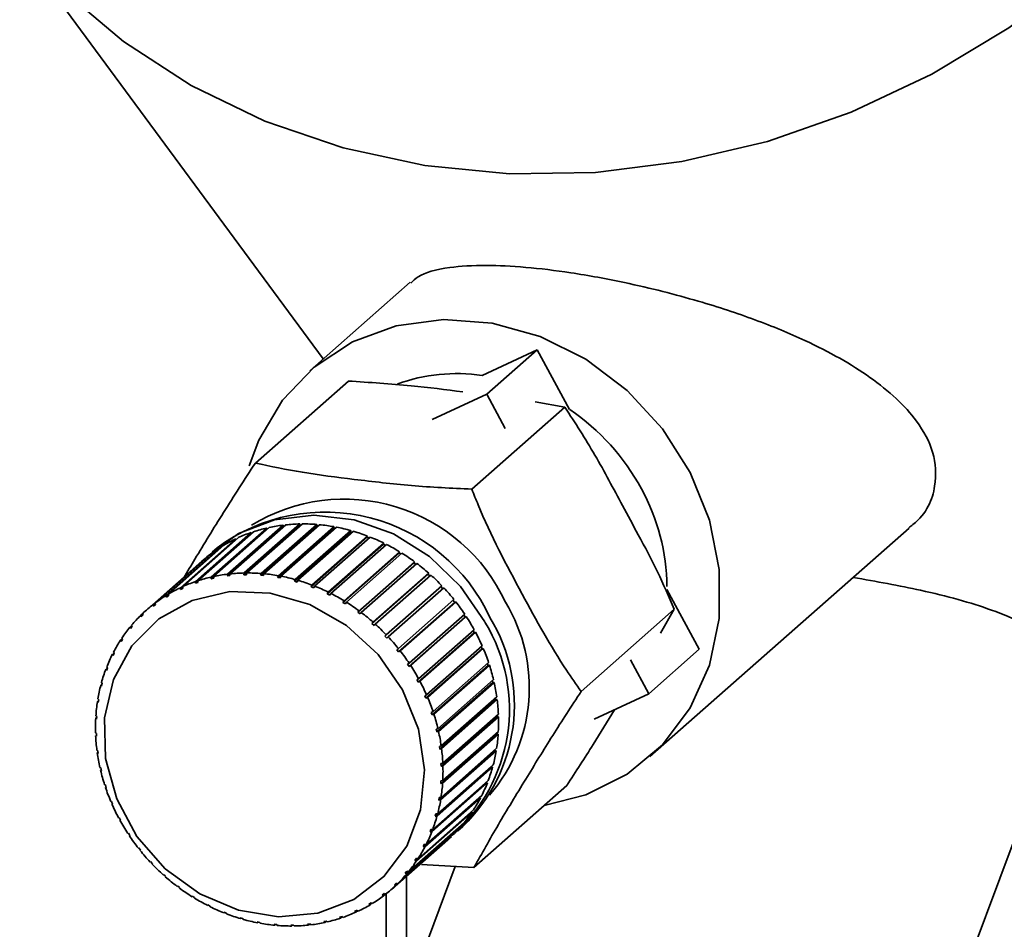
# Paper-space layout 'Blatt1' of a CAD drawing. Units: millimetres. Extents: x 0 to 5940, y 0 to 4200.
# Drawn here: x 4937 to 4966, y 2007 to 2033 of the extents above; entities that cross this region are included whole.
import ezdxf

# ---------------------------------------------------------------- set-up
doc = ezdxf.new("R2010")
doc.units = ezdxf.units.MM
doc.header["$LTSCALE"] = 10

psp = doc.layouts.new('Blatt1')

# ---------------------------------------------------------------- linework, layer by layer
at = {"color": 7, "linetype": 'Continuous', "lineweight": 35}
for p, q in [((4937.194, 2035.436), (4946.044, 2023.439)), ((4948.578, 2025.673), (4945.651, 2023.092)), ((4952.288, 2023.705), (4950.677, 2022.958)), ((4952.288, 2023.705), (4950.815, 2022.406)), ((4953.23, 2021.962), (4952.288, 2023.705)), ((4946.778, 2022.792), (4944.066, 2020.4)), ((4949.225, 2021.669), (4950.815, 2022.406)), ((4950.815, 2022.406), (4951.352, 2021.413)), ((4953.092, 2022.032), (4952.225, 2022.188)), ((4953.092, 2022.032), (4950.38, 2019.64)), ((4944.01, 2018.399), (4942.39, 2016.97)), ((4942.779, 2017.078), (4944.399, 2018.507)), ((4944.473, 2018.524), (4942.853, 2017.095)), ((4944.885, 2018.552), (4943.25, 2017.11)), ((4943.255, 2017.162), (4944.876, 2018.591)), ((4944.951, 2018.6), (4943.331, 2017.171)), ((4945.369, 2018.587), (4943.734, 2017.145)), ((4943.743, 2017.197), (4945.364, 2018.626)), ((4945.441, 2018.627), (4943.82, 2017.198)), ((4945.86, 2018.572), (4944.225, 2017.13)), ((4944.238, 2017.182), (4945.859, 2018.611)), ((4945.936, 2018.605), (4944.316, 2017.175)), ((4944.399, 2018.507), (4944.412, 2018.47)), ((4946.353, 2018.508), (4944.718, 2017.066)), ((4944.735, 2017.118), (4946.356, 2018.547)), ((4946.434, 2018.533), (4944.813, 2017.104)), ((4944.876, 2018.591), (4944.885, 2018.552)), ((4944.885, 2018.552), (4944.899, 2018.554)), ((4946.844, 2018.396), (4945.209, 2016.954)), ((4945.23, 2017.005), (4946.85, 2018.434)), ((4946.927, 2018.412), (4945.307, 2016.983)), ((4945.364, 2018.626), (4945.369, 2018.587)), ((4945.369, 2018.587), (4945.395, 2018.587)), ((4945.859, 2018.611), (4945.86, 2018.572)), ((4945.86, 2018.572), (4945.896, 2018.569)), ((4946.356, 2018.547), (4946.353, 2018.508)), ((4946.353, 2018.508), (4946.397, 2018.5)), ((4946.85, 2018.434), (4946.844, 2018.396)), ((4946.844, 2018.396), (4946.894, 2018.382)), ((4955.573, 2011.842), (4963.127, 2018.504)), ((4941.88, 2016.766), (4943.5, 2018.195)), ((4943.567, 2018.226), (4941.947, 2016.797)), ((4942.319, 2016.946), (4943.939, 2018.375)), ((4943.5, 2018.195), (4943.51, 2018.176)), ((4943.939, 2018.375), (4943.951, 2018.347)), ((4947.328, 2018.237), (4945.693, 2016.795)), ((4945.717, 2016.844), (4947.338, 2018.274)), ((4947.413, 2018.244), (4945.793, 2016.815)), ((4947.338, 2018.274), (4947.328, 2018.237)), ((4947.328, 2018.237), (4947.381, 2018.216)), ((4941.465, 2016.541), (4943.086, 2017.97)), ((4943.149, 2018.009), (4941.529, 2016.579)), ((4942.951, 2017.933), (4942.804, 2017.803)), ((4943.086, 2017.97), (4943.093, 2017.959)), ((4947.8, 2018.032), (4946.165, 2016.59)), ((4946.193, 2016.638), (4947.813, 2018.067)), ((4947.886, 2018.03), (4946.266, 2016.601)), ((4946.652, 2016.387), (4948.272, 2017.816)), ((4947.813, 2018.067), (4947.8, 2018.032)), ((4947.8, 2018.032), (4947.856, 2018.004)), ((4948.272, 2017.816), (4948.255, 2017.783)), ((4942.509, 2017.543), (4940.889, 2016.114)), ((4941.08, 2016.273), (4942.701, 2017.702)), ((4942.759, 2017.747), (4941.138, 2016.318)), ((4942.701, 2017.702), (4942.704, 2017.698)), ((4948.255, 2017.783), (4946.62, 2016.341)), ((4948.342, 2017.773), (4946.722, 2016.343)), ((4947.089, 2016.094), (4948.71, 2017.523)), ((4948.255, 2017.783), (4948.313, 2017.747)), ((4948.71, 2017.523), (4948.69, 2017.492)), ((4948.69, 2017.492), (4947.054, 2016.05)), ((4948.776, 2017.473), (4947.156, 2016.044)), ((4948.69, 2017.492), (4948.748, 2017.449)), ((4942.32, 2016.895), (4942.319, 2016.946)), ((4942.39, 2016.957), (4942.32, 2016.895)), ((4942.39, 2016.97), (4942.391, 2016.919)), ((4942.853, 2017.093), (4942.777, 2017.027)), ((4942.777, 2017.027), (4942.779, 2017.078)), ((4942.851, 2017.043), (4942.777, 2017.027)), ((4942.853, 2017.095), (4942.851, 2017.043)), ((4943.25, 2017.11), (4943.255, 2017.162)), ((4943.325, 2017.119), (4943.25, 2017.11)), ((4943.331, 2017.171), (4943.325, 2017.119)), ((4943.734, 2017.145), (4943.743, 2017.197)), ((4943.811, 2017.146), (4943.734, 2017.145)), ((4943.82, 2017.198), (4943.811, 2017.146)), ((4944.225, 2017.13), (4944.238, 2017.182)), ((4944.303, 2017.123), (4944.225, 2017.13)), ((4944.316, 2017.175), (4944.303, 2017.123)), ((4944.718, 2017.066), (4944.735, 2017.118)), ((4944.796, 2017.052), (4944.718, 2017.066)), ((4944.813, 2017.104), (4944.796, 2017.052)), ((4945.209, 2016.954), (4945.23, 2017.005)), ((4945.286, 2016.932), (4945.209, 2016.954)), ((4945.307, 2016.983), (4945.286, 2016.932)), ((4949.099, 2017.163), (4947.464, 2015.721)), ((4947.502, 2015.762), (4949.122, 2017.191)), ((4949.185, 2017.136), (4947.564, 2015.707)), ((4949.122, 2017.191), (4949.099, 2017.163)), ((4949.099, 2017.163), (4949.157, 2017.112)), ((4941.885, 2016.717), (4941.88, 2016.766)), ((4941.949, 2016.774), (4941.885, 2016.717)), ((4941.947, 2016.797), (4941.952, 2016.748)), ((4942.391, 2016.919), (4942.32, 2016.895)), ((4945.693, 2016.795), (4945.717, 2016.844)), ((4945.768, 2016.765), (4945.693, 2016.795)), ((4945.793, 2016.815), (4945.768, 2016.765)), ((4949.479, 2016.798), (4947.844, 2015.356)), ((4947.885, 2015.395), (4949.506, 2016.824)), ((4949.563, 2016.763), (4947.943, 2015.334)), ((4949.506, 2016.824), (4949.479, 2016.798)), ((4949.479, 2016.798), (4949.536, 2016.739)), ((4957.011, 2014.972), (4956.068, 2016.714)), ((4941.474, 2016.494), (4941.465, 2016.541)), ((4941.534, 2016.547), (4941.474, 2016.494)), ((4941.537, 2016.532), (4941.474, 2016.494)), ((4941.529, 2016.579), (4941.537, 2016.532)), ((4946.165, 2016.59), (4946.193, 2016.638)), ((4946.238, 2016.553), (4946.165, 2016.59)), ((4946.266, 2016.601), (4946.238, 2016.553)), ((4946.62, 2016.341), (4946.652, 2016.387)), ((4948.236, 2014.995), (4949.856, 2016.424)), ((4949.829, 2016.4), (4949.879, 2016.337)), ((4941.091, 2016.228), (4941.08, 2016.273)), ((4941.148, 2016.278), (4941.091, 2016.228)), ((4941.15, 2016.272), (4941.091, 2016.228)), ((4941.138, 2016.318), (4941.15, 2016.272)), ((4946.69, 2016.297), (4946.62, 2016.341)), ((4946.722, 2016.343), (4946.69, 2016.297)), ((4947.054, 2016.05), (4947.089, 2016.094)), ((4949.879, 2016.337), (4948.244, 2014.895)), ((4949.908, 2016.359), (4948.288, 2014.93)), ((4949.879, 2016.337), (4949.908, 2016.359)), ((4956.279, 2016.137), (4953.567, 2013.745)), ((4955.876, 2015.442), (4956.279, 2016.137)), ((4940.727, 2015.964), (4940.781, 2016.012)), ((4940.741, 2015.921), (4940.727, 2015.964)), ((4940.794, 2015.972), (4940.741, 2015.921)), ((4940.78, 2016.015), (4940.794, 2015.972)), ((4947.121, 2016.001), (4947.054, 2016.05)), ((4947.156, 2016.044), (4947.121, 2016.001)), ((4948.55, 2014.567), (4950.171, 2015.996)), ((4950.185, 2015.908), (4948.55, 2014.466)), ((4950.216, 2015.927), (4948.596, 2014.498)), ((4950.143, 2015.972), (4950.185, 2015.908)), ((4950.185, 2015.908), (4950.216, 2015.927)), ((4940.411, 2015.618), (4940.462, 2015.663)), ((4940.427, 2015.577), (4940.411, 2015.618)), ((4940.474, 2015.634), (4940.427, 2015.577)), ((4940.458, 2015.674), (4940.474, 2015.634)), ((4947.464, 2015.721), (4947.502, 2015.762)), ((4947.526, 2015.666), (4947.464, 2015.721)), ((4947.564, 2015.707), (4947.526, 2015.666)), ((4948.825, 2014.115), (4950.446, 2015.544)), ((4950.417, 2015.519), (4950.451, 2015.456)), ((4940.133, 2015.237), (4940.183, 2015.28)), ((4940.152, 2015.199), (4940.133, 2015.237)), ((4940.193, 2015.261), (4940.152, 2015.199)), ((4940.174, 2015.299), (4940.193, 2015.261)), ((4947.844, 2015.356), (4947.885, 2015.395)), ((4947.902, 2015.296), (4947.844, 2015.356)), ((4947.943, 2015.334), (4947.902, 2015.296)), ((4950.451, 2015.456), (4948.816, 2014.014)), ((4950.485, 2015.471), (4948.865, 2014.042)), ((4950.451, 2015.456), (4950.485, 2015.471)), ((4948.192, 2014.96), (4948.236, 2014.995)), ((4948.244, 2014.895), (4948.192, 2014.96)), ((4950.676, 2014.985), (4949.041, 2013.543)), ((4949.058, 2013.643), (4950.679, 2015.072)), ((4950.711, 2014.997), (4949.091, 2013.567)), ((4950.649, 2015.046), (4950.676, 2014.985)), ((4950.676, 2014.985), (4950.711, 2014.997)), ((4957.011, 2014.972), (4955.538, 2013.673)), ((4939.898, 2014.825), (4939.946, 2014.868)), ((4939.918, 2014.791), (4939.898, 2014.825)), ((4939.952, 2014.857), (4939.918, 2014.791)), ((4939.932, 2014.892), (4939.952, 2014.857)), ((4948.288, 2014.93), (4948.244, 2014.895)), ((4955.001, 2014.665), (4955.538, 2013.673)), ((4939.706, 2014.387), (4939.753, 2014.428)), ((4939.728, 2014.356), (4939.706, 2014.387)), ((4939.755, 2014.426), (4939.728, 2014.356)), ((4939.733, 2014.457), (4939.755, 2014.426)), ((4948.504, 2014.535), (4948.55, 2014.567)), ((4948.55, 2014.466), (4948.504, 2014.535)), ((4948.596, 2014.498), (4948.55, 2014.466)), ((4950.856, 2014.499), (4949.221, 2013.057)), ((4949.247, 2013.155), (4950.868, 2014.585)), ((4950.893, 2014.507), (4949.273, 2013.078)), ((4950.837, 2014.558), (4950.856, 2014.499)), ((4950.856, 2014.499), (4950.893, 2014.507)), ((4948.777, 2014.086), (4948.825, 2014.115)), ((4949.39, 2012.657), (4951.01, 2014.087)), ((4939.56, 2013.926), (4939.6, 2013.961)), ((4939.583, 2013.899), (4939.56, 2013.926)), ((4939.58, 2014), (4939.603, 2013.972)), ((4939.603, 2013.972), (4939.583, 2013.899)), ((4948.865, 2014.042), (4948.816, 2014.014)), ((4950.991, 2014.004), (4949.356, 2012.561)), ((4951.029, 2014.008), (4949.408, 2012.579)), ((4950.978, 2014.058), (4950.991, 2014.004)), ((4950.991, 2014.004), (4951.029, 2014.008)), ((4939.474, 2013.523), (4939.498, 2013.499)), ((4939.498, 2013.499), (4939.485, 2013.423)), ((4949.008, 2013.618), (4949.058, 2013.643)), ((4949.041, 2013.543), (4949.008, 2013.618)), ((4949.091, 2013.567), (4949.041, 2013.543)), ((4951.078, 2013.503), (4949.443, 2012.061)), ((4949.486, 2012.154), (4951.106, 2013.583)), ((4951.117, 2013.504), (4949.496, 2012.074)), ((4951.072, 2013.552), (4951.078, 2013.503)), ((4951.078, 2013.503), (4951.117, 2013.504)), ((4955.538, 2013.673), (4953.948, 2012.936)), ((4962.478, 1999.461), (4967.752, 2013.597)), ((4939.462, 2013.447), (4939.494, 2013.476)), ((4939.485, 2013.423), (4939.462, 2013.447)), ((4939.411, 2012.955), (4939.438, 2012.979)), ((4939.435, 2012.935), (4939.411, 2012.955)), ((4939.416, 2013.033), (4939.44, 2013.013)), ((4939.44, 2013.013), (4939.435, 2012.935)), ((4949.196, 2013.134), (4949.247, 2013.155)), ((4949.221, 2013.057), (4949.196, 2013.134)), ((4949.273, 2013.078), (4949.221, 2013.057)), ((4951.117, 2013.002), (4949.482, 2011.56)), ((4949.533, 2011.649), (4951.153, 2013.078)), ((4951.156, 2012.999), (4949.536, 2011.57)), ((4951.116, 2013.045), (4951.117, 2013.002)), ((4951.117, 2013.002), (4951.156, 2012.999)), ((4949.338, 2012.64), (4949.39, 2012.657)), ((4949.356, 2012.561), (4949.338, 2012.64)), ((4939.407, 2012.533), (4939.431, 2012.517)), ((4939.41, 2012.454), (4939.433, 2012.474)), ((4939.434, 2012.438), (4939.41, 2012.454)), ((4939.431, 2012.517), (4939.434, 2012.438)), ((4949.408, 2012.579), (4949.356, 2012.561)), ((4951.108, 2012.506), (4949.473, 2011.064)), ((4951.147, 2012.499), (4949.527, 2011.07)), ((4949.531, 2011.148), (4951.152, 2012.577)), ((4951.11, 2012.54), (4951.108, 2012.506)), ((4951.108, 2012.506), (4951.147, 2012.499)), ((4949.432, 2012.14), (4949.486, 2012.154)), ((4949.443, 2012.061), (4949.432, 2012.14)), ((4949.496, 2012.074), (4949.443, 2012.061)), ((4949.481, 2010.656), (4951.101, 2012.085)), ((4939.446, 2012.028), (4939.47, 2012.016)), ((4939.457, 2011.949), (4939.477, 2011.967)), ((4939.481, 2011.937), (4939.457, 2011.949)), ((4939.47, 2012.016), (4939.481, 2011.937)), ((4951.051, 2012.02), (4949.416, 2010.578)), ((4951.089, 2012.009), (4949.469, 2010.579)), ((4951.055, 2012.043), (4951.051, 2012.02)), ((4951.051, 2012.02), (4951.089, 2012.009)), ((4939.534, 2011.524), (4939.558, 2011.515)), ((4939.558, 2011.515), (4939.576, 2011.437)), ((4950.946, 2011.547), (4949.311, 2010.105)), ((4950.983, 2011.532), (4949.363, 2010.103)), ((4949.383, 2010.177), (4951.003, 2011.606)), ((4949.479, 2011.639), (4949.533, 2011.649)), ((4949.482, 2011.56), (4949.479, 2011.639)), ((4949.536, 2011.57), (4949.482, 2011.56)), ((4950.949, 2011.558), (4950.946, 2011.547)), ((4950.946, 2011.547), (4950.983, 2011.532)), ((4939.553, 2011.445), (4939.57, 2011.461)), ((4939.576, 2011.437), (4939.553, 2011.445)), ((4939.67, 2011.025), (4939.692, 2011.02)), ((4939.692, 2011.02), (4939.718, 2010.943)), ((4939.695, 2010.947), (4939.711, 2010.961)), ((4939.718, 2010.943), (4939.695, 2010.947)), ((4950.83, 2011.075), (4949.21, 2009.646)), ((4949.237, 2009.716), (4950.857, 2011.145)), ((4949.473, 2011.064), (4949.478, 2011.142)), ((4949.527, 2011.07), (4949.473, 2011.064)), ((4949.478, 2011.142), (4949.531, 2011.148)), ((4953.153, 2011.002), (4950.441, 2008.61)), ((4950.797, 2011.092), (4950.83, 2011.075)), ((4950.631, 2010.64), (4949.011, 2009.211)), ((4949.045, 2009.278), (4950.666, 2010.707)), ((4949.416, 2010.578), (4949.428, 2010.654)), ((4949.428, 2010.654), (4949.481, 2010.656)), ((4950.607, 2010.655), (4950.631, 2010.64)), ((4939.852, 2010.535), (4939.872, 2010.534)), ((4939.872, 2010.534), (4939.905, 2010.459)), ((4939.884, 2010.46), (4939.899, 2010.473)), ((4939.905, 2010.459), (4939.884, 2010.46)), ((4949.469, 2010.579), (4949.416, 2010.578)), ((4940.078, 2010.061), (4940.097, 2010.063)), ((4950.389, 2010.233), (4948.769, 2008.804)), ((4948.809, 2008.866), (4950.43, 2010.295)), ((4949.311, 2010.105), (4949.33, 2010.178)), ((4949.363, 2010.103), (4949.311, 2010.105)), ((4949.33, 2010.178), (4949.383, 2010.177)), ((4950.373, 2010.245), (4950.389, 2010.233)), ((4940.136, 2009.99), (4940.117, 2009.988)), ((4950.105, 2009.858), (4948.485, 2008.429)), ((4948.532, 2008.485), (4950.152, 2009.914)), ((4949.969, 2009.678), (4950.116, 2009.808)), ((4950.097, 2009.865), (4950.105, 2009.858)), ((4940.347, 2009.605), (4940.363, 2009.611)), ((4940.363, 2009.611), (4940.409, 2009.542)), ((4940.392, 2009.536), (4940.406, 2009.547)), ((4940.409, 2009.542), (4940.392, 2009.536)), ((4949.783, 2009.517), (4948.162, 2008.088)), ((4948.215, 2008.139), (4949.836, 2009.568)), ((4949.159, 2009.651), (4949.186, 2009.721)), ((4949.233, 2009.716), (4949.159, 2009.651)), ((4949.21, 2009.646), (4949.159, 2009.651)), ((4949.186, 2009.721), (4949.237, 2009.716)), ((4949.78, 2009.519), (4949.783, 2009.517)), ((4948.054, 2007.989), (4949.675, 2009.418)), ((4948.961, 2009.22), (4948.995, 2009.286)), ((4949.03, 2009.28), (4948.961, 2009.22)), ((4949.011, 2009.211), (4948.961, 2009.22)), ((4948.995, 2009.286), (4949.045, 2009.278)), ((4940.655, 2009.173), (4940.669, 2009.182)), ((4940.669, 2009.182), (4940.721, 2009.117)), ((4940.707, 2009.108), (4940.72, 2009.119)), ((4940.721, 2009.117), (4940.707, 2009.108)), ((4941, 2008.769), (4941.012, 2008.781)), ((4941.013, 2008.78), (4941, 2008.769)), ((4941.012, 2008.781), (4941.069, 2008.72)), ((4941.069, 2008.72), (4941.057, 2008.708)), ((4949.893, 2008.64), (4948.425, 2004.704)), ((4948.721, 2008.816), (4948.762, 2008.878)), ((4948.784, 2008.872), (4948.721, 2008.816)), ((4948.769, 2008.804), (4948.721, 2008.816)), ((4948.762, 2008.878), (4948.809, 2008.866)), ((4950.441, 2008.61), (4948.91, 2008.695)), ((4941.379, 2008.396), (4941.387, 2008.411)), ((4941.392, 2008.407), (4941.379, 2008.396)), ((4941.387, 2008.411), (4941.449, 2008.356)), ((4941.449, 2008.356), (4941.441, 2008.341)), ((4948.439, 2008.443), (4948.486, 2008.5)), ((4948.499, 2008.496), (4948.439, 2008.443)), ((4948.485, 2008.429), (4948.439, 2008.443)), ((4948.471, 2008.357), (4948.471, 2004.829)), ((4948.486, 2008.5), (4948.532, 2008.485)), ((4941.787, 2008.058), (4941.792, 2008.076)), ((4941.8, 2008.07), (4941.787, 2008.058)), ((4941.792, 2008.076), (4941.859, 2008.027)), ((4948.119, 2008.105), (4948.172, 2008.156)), ((4948.175, 2008.155), (4948.119, 2008.105)), ((4948.162, 2008.088), (4948.119, 2008.105)), ((4948.172, 2008.156), (4948.215, 2008.139)), ((4941.859, 2008.027), (4941.853, 2008.009)), ((4942.221, 2007.759), (4942.223, 2007.779)), ((4942.235, 2007.772), (4942.221, 2007.759)), ((4942.223, 2007.779), (4942.293, 2007.736)), ((4947.764, 2007.805), (4947.822, 2007.849)), ((4947.804, 2007.785), (4947.764, 2007.805)), ((4947.858, 2007.832), (4947.804, 2007.785)), ((4947.822, 2007.849), (4947.863, 2007.83)), ((4947.876, 2007.841), (4947.876, 2000.34)), ((4942.293, 2007.736), (4942.291, 2007.716)), ((4942.676, 2007.524), (4942.749, 2007.487)), ((4942.677, 2007.502), (4942.676, 2007.524)), ((4942.692, 2007.515), (4942.677, 2007.502)), ((4942.749, 2007.487), (4942.75, 2007.465)), ((4947.377, 2007.545), (4947.44, 2007.583)), ((4947.414, 2007.523), (4947.377, 2007.545)), ((4947.465, 2007.568), (4947.414, 2007.523)), ((4947.44, 2007.583), (4947.477, 2007.562)), ((4943.145, 2007.311), (4943.22, 2007.282)), ((4943.15, 2007.288), (4943.145, 2007.311)), ((4943.167, 2007.303), (4943.15, 2007.288)), ((4943.22, 2007.282), (4943.225, 2007.258)), ((4946.522, 2007.158), (4946.593, 2007.182)), ((4946.593, 2007.182), (4946.624, 2007.157)), ((4946.996, 2007.305), (4946.961, 2007.329)), ((4947.045, 2007.349), (4946.996, 2007.305)), ((4947.029, 2007.36), (4947.063, 2007.337)), ((4943.627, 2007.145), (4943.704, 2007.123)), ((4943.636, 2007.12), (4943.627, 2007.145)), ((4943.655, 2007.137), (4943.636, 2007.12)), ((4943.704, 2007.123), (4943.713, 2007.098)), ((4944.117, 2007.025), (4944.195, 2007.011)), ((4944.129, 2006.999), (4944.117, 2007.025)), ((4944.151, 2007.019), (4944.129, 2006.999)), ((4944.195, 2007.011), (4944.207, 2006.985)), ((4944.61, 2006.954), (4944.688, 2006.947)), ((4944.627, 2006.927), (4944.61, 2006.954)), ((4944.652, 2006.95), (4944.627, 2006.927)), ((4944.688, 2006.947), (4944.705, 2006.921)), ((4945.102, 2006.931), (4945.18, 2006.932)), ((4945.122, 2006.905), (4945.102, 2006.931)), ((4945.153, 2006.932), (4945.122, 2006.905)), ((4945.18, 2006.932), (4945.2, 2006.906)), ((4945.588, 2006.958), (4945.664, 2006.967)), ((4945.612, 2006.932), (4945.588, 2006.958)), ((4945.649, 2006.965), (4945.612, 2006.932)), ((4945.664, 2006.967), (4945.687, 2006.941)), ((4946.063, 2007.034), (4946.136, 2007.05)), ((4946.09, 2007.008), (4946.063, 2007.034)), ((4946.137, 2007.05), (4946.09, 2007.008)), ((4946.136, 2007.05), (4946.164, 2007.025)), ((4946.553, 2007.133), (4946.522, 2007.158)), ((4946.601, 2007.175), (4946.553, 2007.133))]:
    psp.add_line(p, q, dxfattribs=at)
at = {"color": 7, "linetype": 'Continuous', "lineweight": 35, "flags": 128}
for points in [[(4976.266, 2047.434), (4975.532, 2045.041), (4974.529, 2042.715), (4973.269, 2040.486), (4971.768, 2038.382), (4970.047, 2036.431), (4968.127, 2034.66), (4966.034, 2033.089), (4963.795, 2031.742), (4961.439, 2030.633), (4958.997, 2029.779), (4956.5, 2029.191), (4953.982, 2028.875), (4951.474, 2028.837), (4949.011, 2029.076), (4946.623, 2029.59), (4944.342, 2030.372), (4942.198, 2031.411), (4940.219, 2032.695), (4938.43, 2034.205), (4937.27, 2035.427)], [(4943.885, 2020.32), (4944.165, 2021.068), (4944.854, 2022.232), (4945.779, 2023.201), (4946.901, 2023.935), (4948.176, 2024.405), (4949.55, 2024.59), (4950.967, 2024.484), (4952.371, 2024.091), (4953.702, 2023.426), (4954.906, 2022.518), (4955.935, 2021.402), (4956.746, 2020.126), (4957.306, 2018.741), (4957.592, 2017.303), (4957.592, 2015.872), (4957.306, 2014.507), (4956.746, 2013.263), (4955.935, 2012.191), (4954.906, 2011.334), (4953.702, 2010.729), (4952.491, 2010.418)], [(4942.659, 2017.669), (4942.681, 2017.691), (4943.578, 2018.345), (4944.627, 2018.751), (4945.77, 2018.887), (4946.946, 2018.745), (4948.093, 2018.334), (4949.147, 2017.675), (4950.052, 2016.804), (4950.76, 2015.768)], [(4948.361, 2013.793), (4948.822, 2012.648), (4948.999, 2011.458), (4948.883, 2010.296), (4948.481, 2009.237), (4947.817, 2008.347), (4946.934, 2007.681), (4945.887, 2007.282), (4944.742, 2007.174), (4943.57, 2007.364), (4942.446, 2007.841), (4941.44, 2008.574), (4940.615, 2009.518), (4940.023, 2010.612), (4939.701, 2011.789), (4939.67, 2012.974), (4939.931, 2014.093), (4940.468, 2015.076), (4941.248, 2015.86), (4942.221, 2016.397), (4943.326, 2016.653), (4944.494, 2016.611), (4945.651, 2016.275), (4946.724, 2015.665), (4947.647, 2014.82), (4948.361, 2013.793)]]:
    psp.add_lwpolyline(points, dxfattribs=at)
at = {"color": 7, "linetype": 'Continuous', "lineweight": 35}
for centre, radius, start, end in [((4949.946, 2017.883), 5.127, 81.8035, 109.8539), ((4949.536, 2016.518), 6.58, 28.4305, 55.7723), ((4950.05, 2016.747), 6.018, 0.5388, 28.8441), ((4946.657, 2014.166), 5.184, 24.8702, 121.4165), ((4946.102, 2013.681), 5.292, 24.7585, 126.5444), ((4945.411, 2014.128), 4.495, 103.0066, 108.1583), ((4945.442, 2013.988), 4.638, 97.0126, 102.0579), ((4945.46, 2013.826), 4.801, 91.1553, 96.0851), ((4945.463, 2013.647), 4.98, 85.4392, 90.2501), ((4945.446, 2013.46), 5.168, 79.8627, 84.5565), ((4945.412, 2013.274), 5.357, 74.4191, 79.0017), ((4945.361, 2013.098), 5.54, 69.0971, 73.5781), ((4945.337, 2014.318), 4.29, 115.3527, 120.6668), ((4945.374, 2014.239), 4.378, 109.1261, 114.3692), ((4945.3, 2012.94), 5.71, 63.8825, 68.2742), ((4945.309, 2014.366), 4.235, 121.6616, 127.0219), ((4945.233, 2012.806), 5.859, 58.7582, 63.075), ((4945.296, 2014.382), 4.214, 128.0231, 131.4094), ((4945.169, 2012.702), 5.982, 53.7055, 57.9633), ((4945.116, 2012.629), 6.072, 48.7047, 52.9202), ((4943.753, 2012.81), 4.378, 109.1261, 114.3692), ((4943.79, 2012.699), 4.495, 103.0066, 108.1583), ((4943.821, 2012.559), 4.638, 97.0126, 102.0579), ((4943.84, 2012.397), 4.801, 91.1553, 96.0851), ((4943.842, 2012.218), 4.98, 85.4392, 90.2501), ((4943.826, 2012.031), 5.168, 79.8627, 84.5565), ((4943.791, 2011.845), 5.357, 74.4191, 79.0017), ((4943.741, 2011.669), 5.54, 69.0971, 73.5781), ((4945.08, 2012.589), 6.126, 43.7349, 47.9256), ((4943.717, 2012.889), 4.29, 115.3527, 120.6668), ((4943.679, 2011.511), 5.71, 63.8825, 68.2742), ((4945.069, 2012.578), 6.141, 38.7751, 42.9588), ((4943.688, 2012.937), 4.235, 121.6616, 127.0219), ((4943.613, 2011.377), 5.859, 58.7582, 63.075), ((4943.676, 2012.954), 4.214, 128.0229, 133.401), ((4943.549, 2011.273), 5.982, 53.7055, 57.9633), ((4945.088, 2012.593), 6.117, 33.8041, 37.9987), ((4947.241, 2013.855), 4.814, 319.3762, 31.1662), ((4943.685, 2012.944), 4.227, 134.4027, 139.7693), ((4943.495, 2011.2), 6.072, 48.7047, 52.9202), ((4946.706, 2013.347), 4.915, 313.9369, 31.2636), ((4945.14, 2012.627), 6.055, 28.8007, 33.0239), ((4943.722, 2012.914), 4.275, 140.7659, 146.0924), ((4943.459, 2011.16), 6.126, 43.7349, 47.9256), ((4946.585, 2013.222), 4.89, 310.7904, 31.3688), ((4943.79, 2012.869), 4.356, 147.0788, 152.3394), ((4943.448, 2011.149), 6.141, 38.7751, 42.9588), ((4945.226, 2012.673), 5.957, 23.7442, 28.0135), ((4945.344, 2012.724), 5.829, 18.6149, 22.9469), ((4943.888, 2012.819), 4.467, 153.311, 158.4841), ((4943.467, 2011.164), 6.117, 33.8041, 37.9987), ((4944.017, 2012.77), 4.604, 159.4372, 164.5067), ((4943.519, 2011.198), 6.055, 28.8007, 33.0239), ((4945.491, 2012.772), 5.674, 13.3942, 17.8043), ((4944.171, 2012.728), 4.764, 165.439, 170.3946), ((4943.605, 2011.244), 5.957, 23.7442, 28.0135), ((4945.659, 2012.811), 5.501, 8.0653, 12.5676), ((4943.723, 2011.295), 5.829, 18.6149, 22.9469), ((4945.843, 2012.835), 5.316, 2.6139, 7.2201), ((4944.345, 2012.7), 4.94, 171.3047, 176.1416), ((4944.531, 2012.689), 5.126, 177.0292, 181.7482), ((4943.87, 2011.343), 5.674, 13.3942, 17.8043), ((4946.032, 2012.843), 5.126, 357.0292, 1.7482), ((4944.72, 2012.696), 5.316, 182.6139, 187.2201), ((4944.039, 2011.382), 5.501, 8.0653, 12.5676), ((4946.218, 2012.831), 4.94, 351.3047, 356.1416), ((4944.222, 2011.406), 5.316, 2.6139, 7.2201), ((4944.904, 2012.721), 5.501, 188.0653, 192.5676), ((4946.392, 2012.803), 4.764, 345.439, 350.3946), ((4944.412, 2011.413), 5.126, 357.0292, 1.7482), ((4946.546, 2012.762), 4.604, 339.4372, 344.5067), ((4945.073, 2012.76), 5.674, 193.3942, 197.8043), ((4945.219, 2012.808), 5.829, 198.6149, 202.9469), ((4944.598, 2011.402), 4.94, 351.3047, 356.1416), ((4946.675, 2012.713), 4.467, 333.311, 338.4841), ((4946.773, 2012.662), 4.356, 327.0788, 332.3394), ((4945.337, 2012.859), 5.957, 203.7442, 208.0135), ((4944.772, 2011.374), 4.764, 345.439, 350.3946), ((4944.926, 2011.333), 4.604, 339.4372, 344.5067), ((4946.841, 2012.618), 4.275, 320.7659, 326.0924), ((4945.423, 2012.905), 6.055, 208.8007, 213.0239), ((4946.878, 2012.588), 4.227, 314.4027, 319.7693), ((4945.475, 2012.939), 6.117, 213.8041, 217.9987), ((4945.054, 2011.284), 4.467, 333.311, 338.4841), ((4946.888, 2012.578), 4.213, 311.4097, 313.4012), ((4945.153, 2011.233), 4.356, 327.0788, 332.3394), ((4945.494, 2012.954), 6.141, 218.7751, 222.9588), ((4945.483, 2012.943), 6.126, 223.7349, 227.9256), ((4945.22, 2011.189), 4.275, 320.7659, 326.0924), ((4945.448, 2012.902), 6.072, 228.7047, 232.9202), ((4945.257, 2011.159), 4.227, 314.4027, 319.7693), ((4945.267, 2011.149), 4.214, 308.0229, 313.401), ((4945.394, 2012.83), 5.982, 233.7055, 237.9633), ((4945.254, 2011.166), 4.235, 301.6616, 307.0219), ((4945.33, 2012.726), 5.859, 238.7582, 243.075), ((4945.226, 2011.213), 4.29, 295.3527, 300.6668), ((4945.263, 2012.592), 5.71, 243.8825, 248.2742), ((4945.202, 2012.434), 5.54, 249.0971, 253.5781), ((4945.189, 2011.293), 4.378, 289.1261, 294.3692), ((4945.151, 2012.258), 5.357, 254.4191, 259.0017), ((4945.117, 2012.072), 5.168, 259.8627, 264.5565), ((4945.101, 2011.885), 4.98, 265.4392, 270.2501), ((4945.103, 2011.706), 4.801, 271.1553, 276.0851), ((4945.121, 2011.543), 4.638, 277.0126, 282.0579), ((4945.152, 2011.404), 4.495, 283.0066, 288.1583)]:
    psp.add_arc(centre, radius, start, end, dxfattribs=at)
for points, knots in [([(4948.599, 2025.649), (4948.664, 2025.713), (4948.87, 2025.918), (4949.548, 2026.107), (4950.668, 2026.185), (4951.921, 2026.125), (4953.341, 2025.952), (4955.127, 2025.621), (4956.96, 2025.151), (4958.68, 2024.582), (4960.417, 2023.862), (4962.101, 2022.912), (4963.302, 2021.808), (4963.892, 2020.717), (4963.948, 2019.688), (4963.64, 2018.898), (4963.158, 2018.546), (4963.117, 2018.516)], [0, 0, 0, 0, 0.034805, 0.110867, 0.165259, 0.208165, 0.251192, 0.30191, 0.379209, 0.448126, 0.518781, 0.632365, 0.749905, 0.825099, 0.902521, 0.991699, 1, 1, 1, 1]), ([(4950.117, 2022.476), (4949.618, 2022.54), (4948.536, 2022.679), (4947.394, 2022.752), (4946.778, 2022.792)], [0, 0, 0, 0, 0.460754, 1, 1, 1, 1]), ([(4956.279, 2016.137), (4956.123, 2016.503), (4955.805, 2017.245), (4955.271, 2018.238), (4954.659, 2019.367), (4953.984, 2020.655), (4953.39, 2021.572), (4953.092, 2022.032)], [0, 0, 0, 0, 0.176108, 0.35645, 0.500148, 0.748947, 1, 1, 1, 1]), ([(4941.978, 2017.058), (4942.086, 2017.238), (4942.456, 2017.857), (4943.128, 2018.956), (4943.752, 2019.916), (4944.066, 2020.4)], [0, 0, 0, 0, 0.1694768, 0.581652, 1, 1, 1, 1]), ([(4944.066, 2020.4), (4944.515, 2020.306), (4945.425, 2020.115), (4946.986, 2019.921), (4948.612, 2019.724), (4949.787, 2019.668), (4950.38, 2019.64)], [0, 0, 0, 0, 0.235328, 0.476818, 0.736465, 1, 1, 1, 1]), ([(4950.38, 2019.64), (4950.44, 2019.487), (4950.851, 2018.438), (4951.797, 2016.664), (4952.803, 2014.823), (4953.423, 2013.949), (4953.567, 2013.745)], [0, 0, 0, 0, 0.072828, 0.499865, 0.883122, 1, 1, 1, 1]), ([(4961.496, 2017.066), (4962.17, 2016.947), (4963.674, 2016.681), (4965.689, 2016.123), (4967.007, 2015.478), (4967.435, 2014.992), (4967.56, 2014.851)], [0, 0, 0, 0, 0.240237, 0.536425, 0.864964, 1, 1, 1, 1]), ([(4953.567, 2013.745), (4953.285, 2013.312), (4952.713, 2012.434), (4951.931, 2011.155), (4951.124, 2009.83), (4950.67, 2009.019), (4950.441, 2008.61)], [0, 0, 0, 0, 0.235328, 0.476818, 0.736465, 1, 1, 1, 1]), ([(4953.153, 2011.002), (4953.413, 2011.404), (4953.902, 2012.162), (4954.333, 2012.874), (4954.536, 2013.208)], [0, 0, 0, 0, 0.530541, 1, 1, 1, 1])]:
    psp.add_open_spline(points, degree=3, knots=knots, dxfattribs=at)
for points in [[(4941.952, 2016.748), (4941.941, 2016.743), (4941.918, 2016.733), (4941.896, 2016.722), (4941.885, 2016.717)], [(4948.816, 2014.014), (4948.81, 2014.026), (4948.797, 2014.05), (4948.784, 2014.074), (4948.777, 2014.086)], [(4940.097, 2010.063), (4940.103, 2010.051), (4940.117, 2010.027), (4940.13, 2010.003), (4940.136, 2009.99)], [(4946.961, 2007.329), (4946.973, 2007.334), (4946.995, 2007.344), (4947.017, 2007.355), (4947.029, 2007.36)]]:
    psp.add_open_spline(points, degree=3, dxfattribs=at)

doc.saveas('drawing.dxf')
